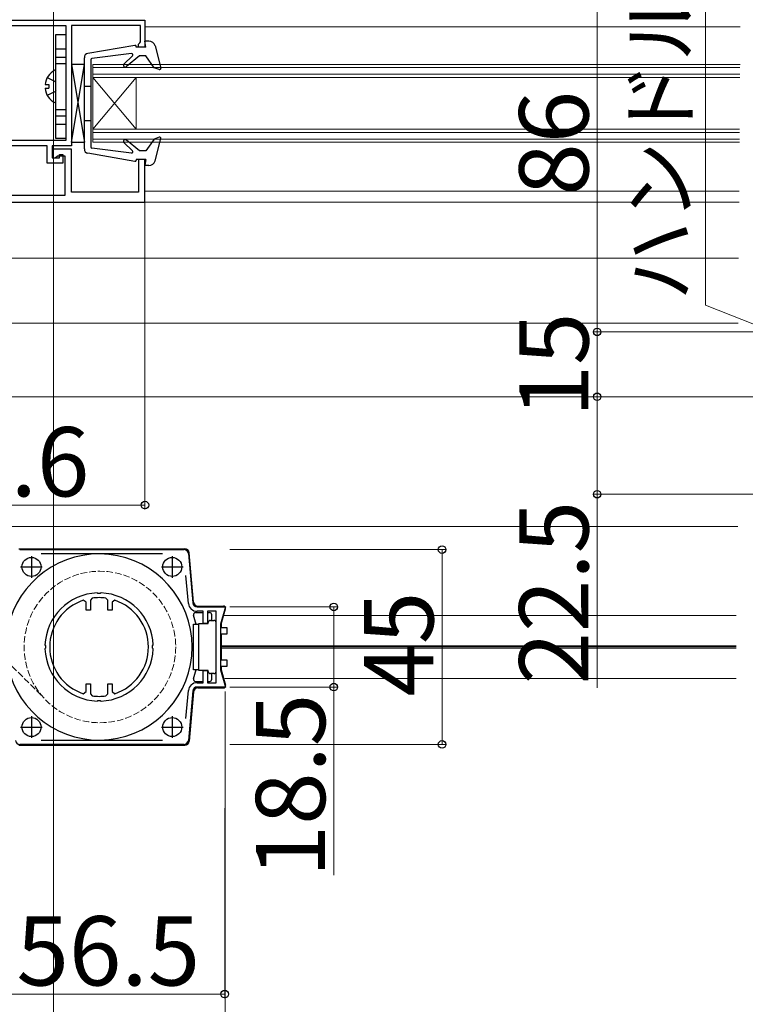
# Model space of a CAD drawing. Extents: x 0 to 1400, y 0 to 2099.
# Drawn here: x 290 to 457, y 183 to 410 of the extents above; entities that cross this region are included whole.
import ezdxf

# ---------------------------------------------------------------- set-up
doc = ezdxf.new("R2010")
doc.units = 0
doc.linetypes.add('YHIDDEN_1', pattern=[4, 3, -1])
for name, color, linetype, lineweight in [('YKK_11', 7, 'CONTINUOUS', 30), ('YKK_12', 2, 'CONTINUOUS', 13), ('YKK_13', 4, 'CONTINUOUS', 30), ('YKK_D', 6, 'CONTINUOUS', 13), ('YSS_K', 3, 'CONTINUOUS', 13)]:
    doc.layers.add(name, color=color, linetype=linetype, lineweight=lineweight)
doc.styles.add('text-b', font='txt')

msp = doc.modelspace()

# ---------------------------------------------------------------- linework, layer by layer
at = {"layer": 'YKK_11', "linetype": 'ByBlock', "lineweight": -2, "ltscale": 0.5}
for p, q in [((246, 410), (318.6, 410)), ((318.6, 410), (318.6, 403.8)), ((247.2, 408.8), (300.3, 408.8)), ((300.3, 408.8), (300.3, 382.2)), ((317.6, 408.8), (301.6, 408.8)), ((301.6, 408.8), (301.6, 381)), ((317.6, 405), (317.6, 408.8)), ((317.4, 404.8), (317.6, 405)), ((317.1, 404.5), (317.4, 404.8)), ((317.1, 403.8), (317.1, 404.5)), ((318.6, 403.8), (317.1, 403.8)), ((300.3, 382.2), (257.1, 382.2)), ((296, 381), (258.3, 381)), ((296, 377), (296, 381)), ((301.6, 381), (297.2, 381)), ((297.2, 381), (297.2, 378.2)), ((297.2, 378.2), (298.9, 378.2)), ((298.9, 378.2), (298.9, 379)), ((298.9, 379), (299.6, 379)), ((299.6, 379), (299.6, 377)), ((299.6, 377), (296, 377)), ((289.68, 287.7), (327.62, 287.7)), ((322.67, 286.7), (294.63, 286.7)), ((328.62, 286.79), (329.62, 275.37)), ((328.62, 275.28), (328.06, 281.71)), ((307.73, 277.58), (307.54, 277.69)), ((308.27, 277.58), (307.73, 277.58)), ((308.46, 277.69), (308.27, 277.58)), ((305, 275.53), (304.34, 276)), ((305, 273.7), (305, 275.53)), ((306.43, 276.49), (306, 276)), ((306, 276), (306, 273.7)), ((310, 276), (309.57, 276.49)), ((310, 273.7), (310, 276)), ((311.66, 276), (311, 275.53)), ((311, 275.53), (311, 273.7)), ((306, 273.7), (305, 273.7)), ((311, 273.7), (310, 273.7)), ((330.62, 274.45), (337.17, 274.45)), ((332, 273.45), (330.62, 273.45)), ((332, 270.65), (332, 273.45)), ((335, 273.45), (333, 273.45)), ((333, 273.45), (333, 270.65)), ((335, 256.95), (335, 273.45)), ((337.17, 274.45), (336, 270.45)), ((333, 270.65), (332, 270.65)), ((336, 270.45), (336, 259.95)), ((295.51, 265.67), (295.62, 265.48)), ((295.62, 264.93), (295.51, 264.74)), ((295.62, 265.48), (295.62, 264.93)), ((320.37, 265.48), (320.49, 265.67)), ((320.37, 264.93), (320.37, 265.48)), ((320.49, 264.74), (320.37, 264.93)), ((332, 256.95), (332, 259.75)), ((332, 259.75), (333, 259.75)), ((333, 259.75), (333, 256.95)), ((336, 259.95), (337.17, 255.95)), ((304.34, 254.41), (305, 254.88)), ((305, 254.88), (305, 256.7)), ((305, 256.7), (306, 256.7)), ((306, 256.7), (306, 254.41)), ((310, 254.41), (310, 256.7)), ((310, 256.7), (311, 256.7)), ((311, 256.7), (311, 254.88)), ((311, 254.88), (311.66, 254.41)), ((328.06, 248.69), (328.62, 255.13)), ((329.62, 255.04), (328.62, 243.62)), ((330.62, 256.95), (332, 256.95)), ((337.17, 255.95), (330.62, 255.95)), ((333, 256.95), (335, 256.95)), ((306, 254.41), (306.43, 253.91)), ((307.54, 252.71), (307.73, 252.83)), ((307.73, 252.83), (308.27, 252.83)), ((308.27, 252.83), (308.46, 252.71)), ((309.57, 253.91), (310, 254.41)), ((294.63, 243.7), (322.67, 243.7)), ((327.62, 242.7), (289.68, 242.7))]:
    msp.add_line(p, q, dxfattribs=at)
at = {"layer": 'YKK_11'}
for p, q in [((301.6, 380.2), (297.2, 380.2)), ((297.2, 380.2), (297.2, 378.2)), ((301.6, 370.3), (301.6, 380.2)), ((297.2, 378.2), (297.9, 378.2)), ((297.9, 378.2), (298.4, 378.7)), ((298.4, 378.7), (300.1, 378.7)), ((300.1, 378.7), (300.1, 369.5)), ((318.6, 377.8), (317.1, 377.8)), ((317.1, 377.8), (317.1, 370.3)), ((318.6, 368), (318.6, 377.8)), ((300.1, 369.5), (287.2, 369.5)), ((317.1, 370.3), (301.6, 370.3)), ((246.8, 368), (318.6, 368))]:
    msp.add_line(p, q, dxfattribs=at)
at = {"layer": 'YKK_11', "ltscale": 0.5}
for p, q in [((292.4, 286.2), (292.4, 281.2)), ((324.9, 286.2), (324.9, 281.2)), ((289.9, 283.7), (294.9, 283.7)), ((322.4, 283.7), (327.4, 283.7)), ((292.4, 249.2), (292.4, 244.2)), ((324.9, 249.2), (324.9, 244.2)), ((289.9, 246.7), (294.9, 246.7)), ((322.4, 246.7), (327.4, 246.7))]:
    msp.add_line(p, q, dxfattribs=at)
at = {"layer": 'YKK_11', "linetype": 'ByBlock', "lineweight": -2, "ltscale": 0.5}
for centre, radius, start, end in [((327.62, 286.7), 1, 5, 90), ((308, 265.2), 12.5, 92.1176, 177.8824), ((308, 265.2), 12.5, 2.1176, 87.8824), ((308, 265.2), 11.4, 108.7295, 251.2705), ((308, 265.2), 11.4, 82.0901, 97.9099), ((308, 265.2), 11.4, 288.7295, 71.2705), ((330.62, 275.45), 2, 185, 270), ((330.62, 275.45), 1, 185, 270), ((308, 265.2), 12.5, 182.1176, 267.8824), ((308, 265.2), 12.5, 272.1176, 357.8824), ((330.62, 254.95), 2, 90, 175), ((330.62, 254.95), 1, 90, 175), ((308, 265.2), 11.4, 262.0901, 277.9099), ((289.68, 243.7), 1, 185, 270), ((327.62, 243.7), 1, 270, 355)]:
    msp.add_arc(centre, radius, start, end, dxfattribs=at)
at = {"layer": 'YKK_12'}
for p, q in [((318.6, 408.5), (456.04, 408.5)), ((306.6, 399.8), (455.98, 399.8)), ((306.6, 399.8), (306.6, 381.8)), ((306.6, 399.1), (455.97, 399.1)), ((306.6, 397.5), (455.96, 397.5)), ((306.6, 396.8), (455.96, 396.8)), ((316.6, 396.8), (306.6, 384.8)), ((306.6, 396.8), (316.6, 384.8)), ((316.6, 396.8), (316.6, 384.8)), ((306.6, 384.8), (455.87, 384.8)), ((306.6, 384.1), (455.87, 384.1)), ((306.6, 382.5), (455.85, 382.5)), ((306.6, 381.8), (455.85, 381.8)), ((318.6, 370.5), (455.77, 370.5)), ((318.1, 368), (455.75, 368)), ((455.66, 355), (245.15, 355)), ((455.55, 340), (227, 340)), ((455.43, 323), (227, 323)), ((455.07, 272.45), (336.75, 272.45)), ((455.07, 265.5), (336.2, 265.5)), ((455.07, 265.2), (336.2, 265.2)), ((455.07, 264.9), (336.2, 264.9)), ((455.07, 257.95), (337.01, 257.95))]:
    msp.add_line(p, q, dxfattribs=at)
at = {"layer": 'YKK_12', "linetype": 'YHIDDEN_1', "ltscale": 0.5}
msp.add_line((286.44, 262.15), (294.83, 253.91), dxfattribs=at)
msp.add_circle((308.2, 265.2), 17.5, dxfattribs=at)
at = {"layer": 'YKK_13'}
for p, q in [((298, 406.7), (300.3, 406.7)), ((298, 382.7), (298, 406.7)), ((300.3, 406.7), (300.3, 382.7)), ((298, 403.4), (300.3, 403.4)), ((298, 400), (300.3, 400)), ((298, 391.1), (298, 398.3)), ((295.52, 395.13), (296.4, 395.13)), ((295.52, 394.28), (296.4, 394.28)), ((296.4, 395.13), (296.4, 394.28)), ((298, 389.4), (300.3, 389.4)), ((298, 386), (300.3, 386)), ((300.3, 382.7), (298, 382.7))]:
    msp.add_line(p, q, dxfattribs=at)
at = {"layer": 'YKK_13', "ltscale": 0.5}
for p, q in [((318.8, 403.8), (318.6, 405.2)), ((319.5, 405.2), (318.6, 405.2)), ((316.24, 404.19), (305.41, 402.33)), ((316.6, 403.8), (316.6, 403.9)), ((318.8, 403.8), (316.6, 403.8)), ((320.95, 404.07), (322.28, 398.96)), ((304.6, 380.25), (304.6, 401.35)), ((306.1, 400.85), (306.1, 380.75)), ((315.46, 402.3), (306.36, 401.15)), ((313.75, 399.87), (315.71, 401.78)), ((317.3, 401.8), (314.3, 399.3)), ((318.8, 401.8), (317.3, 401.8)), ((320.69, 399.04), (318.8, 401.8)), ((304.6, 399.8), (301.6, 399.8)), ((301.6, 399.8), (301.6, 391.3)), ((301.6, 381.8), (304.6, 399.8)), ((301.6, 399.8), (304.6, 381.8)), ((304.6, 391.3), (304.6, 399.8)), ((321.89, 398.6), (320.69, 399.04)), ((304.6, 394.8), (306.1, 394.8)), ((301.6, 390.3), (301.6, 381.8)), ((304.6, 381.8), (304.6, 390.3)), ((304.6, 386.8), (306.1, 386.8)), ((317.3, 379.8), (314.3, 382.29)), ((320.69, 382.56), (318.8, 379.8)), ((321.89, 382.99), (320.69, 382.56)), ((320.95, 377.52), (322.28, 382.64)), ((301.6, 381.8), (304.6, 381.8)), ((315.46, 379.3), (306.36, 380.45)), ((313.75, 381.72), (315.71, 379.82)), ((316.24, 377.4), (305.41, 379.27)), ((318.8, 377.8), (316.6, 377.8)), ((316.6, 377.8), (316.6, 377.7)), ((318.8, 379.8), (317.3, 379.8)), ((318.8, 377.8), (318.6, 376.4)), ((319.5, 376.4), (318.6, 376.4)), ((289.48, 287.9), (327.82, 287.9)), ((329.82, 275.57), (328.82, 286.99)), ((330.29, 273.15), (332, 273.15)), ((330.82, 274.65), (336.7, 274.65)), ((333, 273.15), (333.5, 273.15)), ((336.2, 270.45), (337.18, 274.02)), ((333.2, 270.65), (333.2, 270.85)), ((333.7, 271.35), (334.5, 271.35)), ((334, 271.35), (334, 272.65)), ((329.8, 270.45), (331, 270.45)), ((329.8, 259.95), (329.8, 270.45)), ((331, 265.2), (331, 270.65)), ((331, 270.65), (333.2, 270.65)), ((336, 269.7), (337.5, 269.7)), ((336.2, 270.45), (336.2, 269.7)), ((337.5, 269.7), (337.5, 268.2)), ((337.5, 268.2), (336, 268.2)), ((336.2, 268.2), (336.2, 262.2)), ((331, 259.75), (331, 265.2)), ((336, 262.2), (337.5, 262.2)), ((337.5, 262.2), (337.5, 260.7)), ((331, 259.95), (329.8, 259.95)), ((333.2, 259.75), (331, 259.75)), ((333.2, 259.55), (333.2, 259.75)), ((337.5, 260.7), (336, 260.7)), ((336.2, 260.7), (336.2, 259.95)), ((336.2, 259.95), (337.18, 256.39)), ((330.29, 257.25), (332, 257.25)), ((333, 257.25), (333.5, 257.25)), ((334.5, 259.05), (333.7, 259.05)), ((334, 257.75), (334, 259.05)), ((329.82, 254.84), (328.82, 243.42)), ((330.82, 255.75), (336.7, 255.75)), ((289.48, 242.5), (327.82, 242.5))]:
    msp.add_line(p, q, dxfattribs=at)
at = {"layer": 'YKK_13', "linetype": 'YHIDDEN_1'}
for p, q in [((298, 401.5), (300.3, 401.5)), ((296.03, 396.75), (297.85, 395.85)), ((298, 395.56), (297.85, 395.85)), ((296.03, 392.65), (297.85, 393.56)), ((298, 393.84), (297.85, 393.56)), ((298, 387.9), (300.3, 387.9))]:
    msp.add_line(p, q, dxfattribs=at)
at = {"layer": 'YKK_13', "ltscale": 0.5}
for centre in [(292.4, 283.7), (324.9, 283.7), (292.4, 246.7), (324.9, 246.7)]:
    msp.add_circle(centre, 2.2, dxfattribs=at)
for centre, radius, start, end in [((319.5, 403.7), 1.5, 14.5488, 90), ((316.3, 403.9), 0.3, 0, 100.7269), ((305.6, 401.35), 1, 100.7269, 180), ((306.4, 400.85), 0.3, 97.3626, 180), ((315.5, 402), 0.3, 313.5857, 97.3626), ((314.02, 399.58), 0.4, 133.5857, 315), ((321.99, 398.88), 0.3, 250, 14.5488), ((314.02, 382.01), 0.4, 45, 226.4143), ((321.99, 382.71), 0.3, 345.4512, 110), ((305.6, 380.25), 1, 180, 259.2731), ((306.4, 380.75), 0.3, 180, 262.6374), ((315.5, 379.6), 0.3, 262.6374, 46.4143), ((316.3, 377.7), 0.3, 259.2731, 0), ((319.5, 377.9), 1.5, 270, 345.4512), ((308, 265.2), 21.5, 191.9786, 168.0214), ((327.82, 286.9), 1, 5, 90), ((330.82, 275.65), 1, 185, 270), ((330.29, 272.65), 0.5, 90, 198.4829), ((333.5, 272.65), 0.5, 0, 90), ((336.7, 274.15), 0.5, 344.6079, 90), ((308, 265.2), 23, 13.1947, 18.4829), ((333.7, 270.85), 0.5, 90, 180), ((334.5, 270.85), 0.5, 0, 90), ((308, 265.2), 23, 341.5171, 346.8053), ((333.7, 259.55), 0.5, 180, 270), ((334.5, 259.55), 0.5, 270, 360), ((330.29, 257.75), 0.5, 161.5171, 270), ((333.5, 257.75), 0.5, 270, 0), ((330.82, 254.75), 1, 90, 175), ((336.7, 256.25), 0.5, 270, 15.3921), ((327.82, 243.5), 1, 270, 355)]:
    msp.add_arc(centre, radius, start, end, dxfattribs=at)
at = {"layer": 'YKK_13'}
for centre, radius, start, end in [((299.7, 394.7), 4.2, 117.281, 174.1923), ((297.85, 398.3), 0.154, 0, 117.281), ((299.7, 394.7), 4.2, 185.8077, 242.719), ((297.85, 391.1), 0.154, 242.719, 0)]:
    msp.add_arc(centre, radius, start, end, dxfattribs=at)
at = {"layer": 'YKK_D'}
for p, q in [((448, 344.18), (448, 508.64)), ((473, 334.25), (448, 344.18)), ((475.5, 338), (422, 338)), ((423, 338), (423, 323)), ((484.2, 323), (422, 323)), ((484.2, 323), (422, 323)), ((423, 323), (423, 300.5)), ((524, 300.5), (422, 300.5)), ((423, 300.5), (423, 255.73)), ((338.2, 287.7), (388.2, 287.7)), ((387.2, 287.7), (387.2, 242.7)), ((338.2, 274.45), (363.2, 274.45)), ((362.2, 274.45), (362.2, 255.95)), ((337.1, 254.95), (337.1, 159)), ((338.2, 255.95), (363.2, 255.95)), ((362.2, 255.95), (362.2, 212.45)), ((338.2, 242.7), (388.2, 242.7))]:
    msp.add_line(p, q, dxfattribs=at)
at = {"layer": 'YKK_D', "ltscale": 1.5}
for p, q in [((297.5, 437.8), (297.5, 109)), ((297.5, 437.8), (297.5, 109)), ((423, 424), (423, 338)), ((318.6, 368), (318.6, 297)), ((476.5, 338), (422, 338)), ((318.6, 298), (248, 298)), ((337.1, 253.95), (337.1, 159)), ((337, 228), (337, 184)), ((280.5, 185), (337, 185))]:
    msp.add_line(p, q, dxfattribs=at)
at = {"layer": 'YKK_D', "linetype": 'ByBlock', "lineweight": -2}
for centre in [(423, 338), (423, 338), (423, 323), (423, 323), (423, 300.5), (318.6, 298), (387.2, 287.7), (362.2, 274.45), (362.2, 255.95), (387.2, 242.7), (337, 185)]:
    msp.add_circle(centre, 0.875, dxfattribs=at)
at = {"layer": 'YSS_K'}
msp.add_line((455.5, 293), (227, 293), dxfattribs=at)

# ---------------------------------------------------------------- texts
at = {"layer": 'YKK_D', "style": 'text-b'}
for s, height, p in [('ハンドル出幅＝67.5', 13.5, (444.24, 345.18)), ('86', 16, (421, 369.45)), ('15', 16, (421, 318.23)), ('22.5', 16, (421, 256.55)), ('45', 16, (385.2, 253.75)), ('18.5', 16, (360.2, 212))]:
    msp.add_text(s, height=height, rotation=90, dxfattribs=at).set_placement(p)
for s, p in [('70.6', (263.35, 300)), ('56.5', (288.93, 187))]:
    msp.add_text(s, height=16, dxfattribs=at).set_placement(p)

doc.saveas('drawing.dxf')
